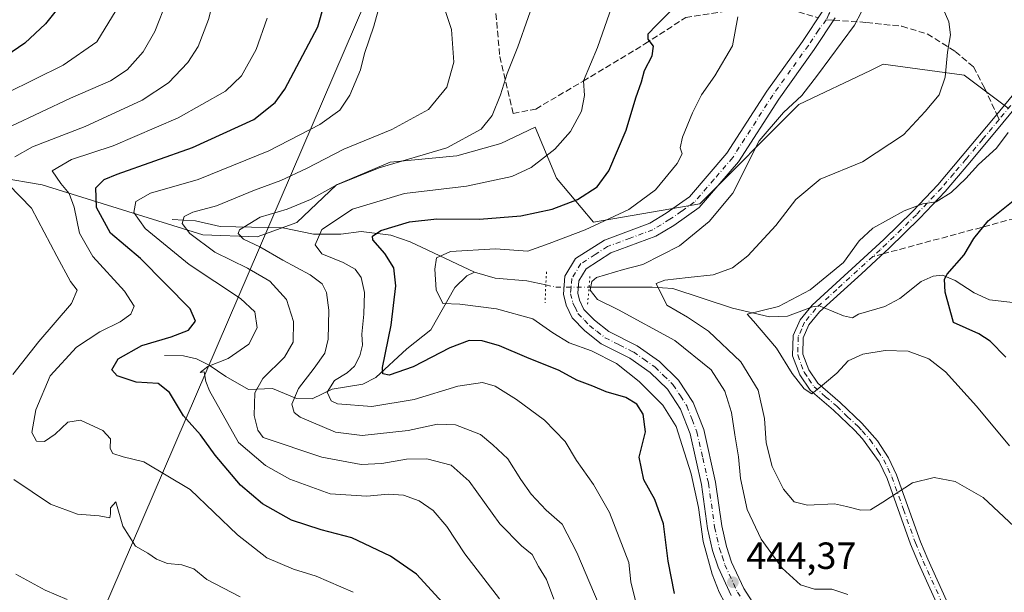
# Model space of a CAD drawing. Units: metres. Extents: x 616732 to 620156, y 4784957 to 4787330.
# Drawn here: x 616867 to 617127, y 4786816 to 4786968 of the extents above; entities that cross this region are included whole.
import ezdxf

# ---------------------------------------------------------------- set-up
doc = ezdxf.new("R2010")
doc.units = ezdxf.units.M
doc.header["$MEASUREMENT"] = 0
for name, pattern in [('DGN Style 3', [2.307223458686699, 1.648016756204785, -0.6592067024819142]), ('DGN Style 4', [2.6384748266838614, 1.318413404963828, -0.6592067024819142, 0.001648016756204785, -0.6592067024819142]), ('DGN Style 5', [1.1536117293433497, 0.4944050268614355, -0.6592067024819142])]:
    doc.linetypes.add(name, pattern=pattern)
for name, color, linetype, lineweight in [('Arbolado forestal CxS', 92, 'Continuous', 0), ('Camino Cxs', 7, 'Continuous', 0), ('Camino eje', 30, 'DGN Style 4', 13), ('Carretera de calzada única Cxs', 7, 'Continuous', 13), ('Carretera de calzada única eje', 7, 'DGN Style 4', 0), ('Comarca CxS', 21, 'Continuous', 0), ('Comunidad Autónoma CxS', 142, 'Continuous', 0), ('Corriente natural lineal', 142, 'Continuous', 13), ('Corriente natural lineal oculto', 9, 'DGN Style 4', 13), ('Curva de nivel maestra', 30, 'Continuous', 30), ('Curva de nivel normal', 30, 'Continuous', 0), ('Municipio CxS', 4, 'Continuous', 0), ('Pastizal CxS', 92, 'Continuous', 0), ('Provincia CxS', 1, 'Continuous', 0), ('Puente lineal', 2, 'DGN Style 5', 0), ('Punto de cota en terreno', 7, 'Continuous', 0), ('Rótulo de punto de cota en terreno', 7, 'Continuous', 0), ('Senda', 7, 'DGN Style 3', 0), ('Senda no paivmentada conexión', 7, 'DGN Style 3', 0), ('Tendido', 6, 'Continuous', 0)]:
    doc.layers.add(name, color=color, linetype=linetype, lineweight=lineweight)
doc.styles.add('Style-Arial', font='txt')

# ---------------------------------------------------------------- blocks, each defined once
blk = doc.blocks.new('*U23')
at = {"layer": 'Pastizal CxS', "color": 92, "linetype": 'Continuous', "lineweight": 0}
blk.add_polyline3d([(617128.1958999997, 4786944.390699999, 431.5001000000047), (617116.5437000003, 4786953.1303, 434.5782999999938), (617095.1793000001, 4786956.043299999, 438.4875999999931), (617091.8227000004, 4786954.437899999, 438.6778999999952), (617072.8447000004, 4786945.361500001, 440.5048999999999), (617046.6262999997, 4786919.1425, 441.6909000000014), (617018.4643000001, 4786914.287500001, 447.5657999999967), (617008.7537000002, 4786925.939300001, 453.9744000000064), (617003.1064999999, 4786939.404899999, 457.7155000000057), (616993.9600999998, 4786935.092300001, 458.7402000000002), (616982.3677000003, 4786931.779100001, 459.9633000000031), (616964.7017000001, 4786930.1217, 461.571299999996), (616950.4823000003, 4786924.153100001, 461.4875000000029), (616939.9929000001, 4786914.213500001, 458.8058000000019), (616929.5038999999, 4786910.3485, 459.8947000000044), (616915.1511000004, 4786910.9005, 464.5099000000046), (616872.6431, 4786924.1525, 482.4210000000021), (616827.0598999998, 4786931.897700001, 501.3902999999991)], dxfattribs=at)
blk = doc.blocks.new('5PATER')
at = {"layer": 'Punto de cota en terreno', "linetype": 'Continuous', "lineweight": 0}
h = blk.add_hatch(color=51, dxfattribs=at)
edge = h.paths.add_edge_path()
edge.add_ellipse((0, 0), major_axis=(-0.1095731443231308, -0.1110710700762829), ratio=0.9994222409660322, start_angle=0, end_angle=360)

msp = doc.modelspace()

# ---------------------------------------------------------------- linework, layer by layer
at = {"layer": 'Arbolado forestal CxS', "color": 92, "linetype": 'Continuous', "lineweight": 0}
for points in [[(616827.0598999998, 4786931.897700001, 501.3902999999991), (616872.6431, 4786924.1525, 482.4210000000021), (616915.1511000004, 4786910.9005, 464.5099000000046), (616929.5038999999, 4786910.3485, 459.8947000000044), (616939.9929000001, 4786914.213500001, 458.8058000000019), (616950.4823000003, 4786924.153100001, 461.4875000000029), (616964.7017000001, 4786930.1217, 461.571299999996), (616982.3677000003, 4786931.779100001, 459.9633000000031), (616993.9600999998, 4786935.092300001, 458.7402000000002), (617003.1064999999, 4786939.404899999, 457.7155000000057), (617008.7537000002, 4786925.939300001, 453.9744000000064), (617018.4643000001, 4786914.287500001, 447.5657999999967), (617046.6262999997, 4786919.1425, 441.6909000000014), (617072.8447000004, 4786945.361500001, 440.5048999999999), (617091.8227000004, 4786954.437899999, 438.6778999999952), (617095.1793000001, 4786956.043299999, 438.4875999999931), (617116.5437000003, 4786953.1303, 434.5782999999938), (617128.1958999997, 4786944.390699999, 431.5001000000047)], [(617128.1958999997, 4786944.390699999, 431.5001000000047), (617116.5437000003, 4786953.1303, 434.5782999999938), (617095.1793000001, 4786956.043299999, 438.4875999999931), (617091.8227000004, 4786954.437899999, 438.6778999999952), (617072.8447000004, 4786945.361500001, 440.5048999999999), (617046.6262999997, 4786919.1425, 441.6909000000014), (617018.4643000001, 4786914.287500001, 447.5657999999967), (617008.7537000002, 4786925.939300001, 453.9744000000064), (617003.1064999999, 4786939.404899999, 457.7155000000057), (616993.9600999998, 4786935.092300001, 458.7402000000002), (616982.3677000003, 4786931.779100001, 459.9633000000031), (616964.7017000001, 4786930.1217, 461.571299999996), (616950.4823000003, 4786924.153100001, 461.4875000000029), (616939.9929000001, 4786914.213500001, 458.8058000000019), (616929.5038999999, 4786910.3485, 459.8947000000044), (616915.1511000004, 4786910.9005, 464.5099000000046), (616872.6431, 4786924.1525, 482.4210000000021), (616827.0598999998, 4786931.897700001, 501.3902999999991)]]:
    msp.add_polyline3d(points, dxfattribs=at)
at = {"layer": 'Camino Cxs', "color": 7, "linetype": 'Continuous', "lineweight": 0}
for points in [[(617115.2301000003, 4786800.3101, 457.7002000000066), (617104.5401, 4786824.050100001, 448.2807999999932), (617102.3800999997, 4786829.0801, 440.9122999999963), (617096.2100999998, 4786846.4101, 436.0250999999989), (617094.0701000001, 4786850.880100001, 435.8772999999928), (617089.7200999996, 4786856.9301, 433.7560999999987), (617087.5701000001, 4786859.2301, 432.9403000000021), (617081.9700999996, 4786864.5701, 440.2743000000046), (617075.8701, 4786869.8301, 447.8453000000009), (617073.0601000005, 4786873.920100001, 445.9749000000011), (617071.2001, 4786878.9001, 443.584400000007), (617071.3501000004, 4786884.2401, 436.7372999999934), (617073.2001, 4786888.470100001, 434.6477000000014), (617076.3501000004, 4786892.350099999, 434.8781000000017), (617095.3400999998, 4786909.710100001, 434.8668999999937), (617102.9801000003, 4786917.170100001, 441.3891000000004), (617109.5701000001, 4786924.190099999, 438.5868000000046), (617116.0500999996, 4786931.800100001, 444.811400000006), (617124.8000999996, 4786942.2601, 433.4633000000031), (617130.9200999998, 4786949.7301, 431.459799999997)], [(617115.2301000003, 4786800.3101, 457.7002000000066), (617104.5401, 4786824.050100001, 448.2807999999932), (617102.3800999997, 4786829.0801, 440.9122999999963), (617096.2100999998, 4786846.4101, 436.0250999999989), (617094.0701000001, 4786850.880100001, 435.8772999999928), (617089.7200999996, 4786856.9301, 433.7560999999987), (617087.5701000001, 4786859.2301, 432.9403000000021), (617081.9700999996, 4786864.5701, 440.2743000000046), (617075.8701, 4786869.8301, 447.8453000000009), (617073.0601000005, 4786873.920100001, 445.9749000000011), (617071.2001, 4786878.9001, 443.584400000007), (617071.3501000004, 4786884.2401, 436.7372999999934), (617073.2001, 4786888.470100001, 434.6477000000014), (617076.3501000004, 4786892.350099999, 434.8781000000017), (617095.3400999998, 4786909.710100001, 434.8668999999937), (617102.9801000003, 4786917.170100001, 441.3891000000004), (617109.5701000001, 4786924.190099999, 438.5868000000046), (617116.0500999996, 4786931.800100001, 444.811400000006), (617124.8000999996, 4786942.2601, 433.4633000000031), (617130.9200999998, 4786949.7301, 431.459799999997)], [(617133.0500999996, 4786948.120100001, 430.8411999999954), (617126.8501000004, 4786940.5601, 435.9089999999997), (617118.0401, 4786930.020099999, 445.6435000000056), (617111.5500999996, 4786922.4101, 434.5540000000037), (617104.8800999997, 4786915.300100001, 442.0528000000049), (617096.7600999996, 4786907.370100001, 433.7658999999985), (617093.3201000001, 4786904.200099999, 436.929099999994), (617089.4101, 4786900.610099999, 435.5244999999995), (617078.3000999996, 4786890.520099999, 431.6423999999971), (617075.5000999998, 4786887.0701, 431.4036000000052), (617074.0000999998, 4786883.6501, 434.5265000000073), (617073.8800999997, 4786879.350099999, 440.0424999999959), (617075.4401000004, 4786875.1601, 443.1582999999956), (617077.8701, 4786871.630100001, 445.3157999999967), (617083.7600999996, 4786866.540100001, 441.3497000000062), (617089.4700999996, 4786861.110099999, 433.0871999999945), (617093.6201, 4786856.380100001, 434.4253999999929), (617096.5500999996, 4786851.9301, 435.5733000000037), (617098.6801000005, 4786847.440099999, 435.2660999999935), (617105.0100999996, 4786829.700099999, 442.4342999999935), (617106.9801000003, 4786825.120100001, 449.519100000005), (617117.6501000002, 4786801.440099999, 457.1968000000052)], [(617133.0500999996, 4786948.120100001, 430.8411999999954), (617126.8501000004, 4786940.5601, 435.9089999999997), (617118.0401, 4786930.020099999, 445.6435000000056), (617111.5500999996, 4786922.4101, 434.5540000000037), (617104.8800999997, 4786915.300100001, 442.0528000000049), (617096.7600999996, 4786907.370100001, 433.7658999999985), (617093.3201000001, 4786904.200099999, 436.929099999994), (617089.4101, 4786900.610099999, 435.5244999999995), (617078.3000999996, 4786890.520099999, 431.6423999999971), (617075.5000999998, 4786887.0701, 431.4036000000052), (617074.0000999998, 4786883.6501, 434.5265000000073), (617073.8800999997, 4786879.350099999, 440.0424999999959), (617075.4401000004, 4786875.1601, 443.1582999999956), (617077.8701, 4786871.630100001, 445.3157999999967), (617083.7600999996, 4786866.540100001, 441.3497000000062), (617089.4700999996, 4786861.110099999, 433.0871999999945), (617093.6201, 4786856.380100001, 434.4253999999929), (617096.5500999996, 4786851.9301, 435.5733000000037), (617098.6801000005, 4786847.440099999, 435.2660999999935), (617105.0100999996, 4786829.700099999, 442.4342999999935), (617106.9801000003, 4786825.120100001, 449.519100000005), (617117.6501000002, 4786801.440099999, 457.1968000000052)]]:
    msp.add_polyline3d(points, dxfattribs=at)
at = {"layer": 'Camino eje', "color": 30, "linetype": 'DGN Style 4', "lineweight": 13}
for points in [[(617128.8850999996, 4786945.145099999, 431.8677000000025), (617125.8251, 4786941.4101, 434.6738999999943)], [(617125.8251, 4786941.4101, 434.6738999999943), (617121.4501, 4786936.1801, 442.5391999999993), (617117.0450999998, 4786930.9101, 445.2887000000047), (617113.8051000005, 4786927.1051, 440.8084999999992), (617110.5601000005, 4786923.300100001, 436.4542999999976), (617103.9301000005, 4786916.235099999, 441.6570000000065), (617096.0500999996, 4786908.540100001, 434.0050999999949), (617094.3300999999, 4786906.9551, 433.7433000000019), (617092.3750999998, 4786905.1601, 435.0964999999997)], [(617092.3750999998, 4786905.1601, 435.0964999999997), (617082.8800999997, 4786896.4801, 430.2829999999958), (617077.3251, 4786891.4351, 432.4459000000061), (617074.3501000004, 4786887.770099999, 432.522299999997), (617073.6001000004, 4786886.0601, 433.5883999999933), (617072.6750999996, 4786883.9451, 435.5518000000012), (617072.5401, 4786879.1251, 441.8558000000049), (617073.4700999996, 4786876.6351, 443.9112000000023), (617074.2500999998, 4786874.540100001, 444.6668999999966), (617075.4650999998, 4786872.7751, 445.3432999999932), (617076.8701, 4786870.7301, 446.4351000000024), (617079.9200999998, 4786868.100099999, 446.5148000000045), (617082.8651000002, 4786865.5551, 440.7513999999938), (617085.6651, 4786862.8851, 434.2911000000022), (617088.5201000003, 4786860.170100001, 432.975900000005), (617089.5950999996, 4786859.020099999, 433.1763999999966), (617091.6700999998, 4786856.655099999, 433.7571000000025), (617093.8450999996, 4786853.630100001, 435.0956000000006), (617095.3101000005, 4786851.405099999, 435.6223999999929), (617096.3800999997, 4786849.170100001, 435.4790000000066), (617097.4451000001, 4786846.925100001, 434.9208000000072), (617100.5301000001, 4786838.2601, 438.1049999999959), (617103.6951000001, 4786829.390100001, 441.5601000000024), (617105.7600999996, 4786824.585100001, 448.8101000000024), (617111.0950999996, 4786812.745100001, 459.6877999999998)]]:
    msp.add_polyline3d(points, dxfattribs=at)
at = {"layer": 'Carretera de calzada única Cxs', "color": 7, "linetype": 'Continuous', "lineweight": 13}
for points in [[(617054.9001000002, 4786815.4901, 452.6187000000064), (617051.5000999998, 4786822.950099999, 456.4456999999966), (617050.0301000001, 4786827.4101, 456.2133000000031), (617048.7001, 4786833.2301, 453.5255000000034), (617047.0500999996, 4786844.840100001, 458.1043000000063), (617044.0401, 4786858.270099999, 446.5984000000026), (617041.5100999996, 4786864.790100001, 445.1972999999998), (617038.0601000005, 4786870.0701, 444.9098999999987), (617033.5401, 4786874.4901, 445.281799999997), (617028.0800999999, 4786878.290100001, 446.4254999999976), (617020.5301000001, 4786882.0801, 449.1815999999963), (617016.2001, 4786885.4901, 447.8493000000017), (617012.8201000001, 4786889.0001, 446.8426999999938), (617011.2500999998, 4786892.300100001, 446.9523999999947), (617010.5201000003, 4786895.1801, 451.2551999999997), (617010.9301000005, 4786899.960100001, 454.172900000005), (617013.7701000003, 4786904.6601, 452.3968000000023), (617021.3701, 4786909.530099999, 446.3571999999986), (617033.3701, 4786914.0001, 443.0954000000056), (617037.6901000004, 4786916.610099999, 442.6391000000004), (617043.8800999997, 4786920.940099999, 445.7437999999966), (617053.8201000001, 4786932.5001, 443.235799999995), (617064.3800999997, 4786948.970100001, 442.6059999999998), (617073.7901, 4786962.0801, 443.3304000000062), (617079.1501000002, 4786970.210100001, 442.2584000000061)], [(617054.9001000002, 4786815.4901, 452.6187000000064), (617051.5000999998, 4786822.950099999, 456.4456999999966), (617050.0301000001, 4786827.4101, 456.2133000000031), (617048.7001, 4786833.2301, 453.5255000000034), (617047.0500999996, 4786844.840100001, 458.1043000000063), (617044.0401, 4786858.270099999, 446.5984000000026), (617041.5100999996, 4786864.790100001, 445.1972999999998), (617038.0601000005, 4786870.0701, 444.9098999999987), (617033.5401, 4786874.4901, 445.281799999997), (617028.0800999999, 4786878.290100001, 446.4254999999976), (617020.5301000001, 4786882.0801, 449.1815999999963), (617016.2001, 4786885.4901, 447.8493000000017), (617012.8201000001, 4786889.0001, 446.8426999999938), (617011.2500999998, 4786892.300100001, 446.9523999999947), (617010.5201000003, 4786895.1801, 451.2551999999997), (617010.9301000005, 4786899.960100001, 454.172900000005), (617013.7701000003, 4786904.6601, 452.3968000000023), (617021.3701, 4786909.530099999, 446.3571999999986), (617033.3701, 4786914.0001, 443.0954000000056), (617037.6901000004, 4786916.610099999, 442.6391000000004), (617043.8800999997, 4786920.940099999, 445.7437999999966), (617053.8201000001, 4786932.5001, 443.235799999995), (617064.3800999997, 4786948.970100001, 442.6059999999998), (617073.7901, 4786962.0801, 443.3304000000062), (617079.1501000002, 4786970.210100001, 442.2584000000061)], [(617082.4401000004, 4786968.3101, 443.6242000000057), (617076.9200999998, 4786959.9301, 443.000199999995), (617067.5201000003, 4786946.840100001, 441.8417000000045), (617056.8701, 4786930.2301, 447.5852000000014), (617046.4501, 4786918.110099999, 451.834400000007), (617039.7600999996, 4786913.4301, 444.0244999999995), (617035.0201000003, 4786910.5701, 442.9712), (617023.0701000001, 4786906.120100001, 443.0724000000046), (617016.5601000005, 4786901.940099999, 445.0136999999959), (617014.6300999997, 4786898.7601, 447.6273999999976), (617014.3501000004, 4786895.4901, 446.2646999999997), (617014.8300999999, 4786893.600099999, 444.6352000000043), (617015.9801000003, 4786891.190099999, 444.039300000004), (617018.7500999998, 4786888.3101, 445.7029999999941), (617022.5800999999, 4786885.300100001, 449.5877999999939), (617030.0201000003, 4786881.5601, 450.0149999999995), (617035.9700999996, 4786877.420100001, 447.618100000007), (617041.0100999996, 4786872.5001, 445.4921000000032), (617044.9001000002, 4786866.540100001, 445.4486999999936), (617047.6801000005, 4786859.380100001, 446.5678999999946), (617050.7901, 4786845.520099999, 460.4953999999998), (617052.4301000005, 4786833.920100001, 449.6227000000072), (617053.6901000004, 4786828.4301, 451.1640000000043), (617055.0401, 4786824.340100001, 451.0558000000019), (617058.2401000002, 4786817.3201, 448.758799999996), (617064.9200999998, 4786807.040100001, 451.6159999999945)], [(617082.4401000004, 4786968.3101, 443.6242000000057), (617076.9200999998, 4786959.9301, 443.000199999995), (617067.5201000003, 4786946.840100001, 441.8417000000045), (617056.8701, 4786930.2301, 447.5852000000014), (617046.4501, 4786918.110099999, 451.834400000007), (617039.7600999996, 4786913.4301, 444.0244999999995), (617035.0201000003, 4786910.5701, 442.9712), (617023.0701000001, 4786906.120100001, 443.0724000000046), (617016.5601000005, 4786901.940099999, 445.0136999999959), (617014.6300999997, 4786898.7601, 447.6273999999976), (617014.3501000004, 4786895.4901, 446.2646999999997), (617014.8300999999, 4786893.600099999, 444.6352000000043), (617015.9801000003, 4786891.190099999, 444.039300000004), (617018.7500999998, 4786888.3101, 445.7029999999941), (617022.5800999999, 4786885.300100001, 449.5877999999939), (617030.0201000003, 4786881.5601, 450.0149999999995), (617035.9700999996, 4786877.420100001, 447.618100000007), (617041.0100999996, 4786872.5001, 445.4921000000032), (617044.9001000002, 4786866.540100001, 445.4486999999936), (617047.6801000005, 4786859.380100001, 446.5678999999946), (617050.7901, 4786845.520099999, 460.4953999999998), (617052.4301000005, 4786833.920100001, 449.6227000000072), (617053.6901000004, 4786828.4301, 451.1640000000043), (617055.0401, 4786824.340100001, 451.0558000000019), (617058.2401000002, 4786817.3201, 448.758799999996), (617064.9200999998, 4786807.040100001, 451.6159999999945)]]:
    msp.add_polyline3d(points, dxfattribs=at)
at = {"layer": 'Carretera de calzada única eje', "color": 7, "linetype": 'DGN Style 4', "lineweight": 0}
for points in [[(617096.2500999998, 4787089.890100001, 437.7293000000063), (617095.7001, 4787086.6601, 437.751099999994), (617095.1101000002, 4787083.170100001, 437.6016999999993), (617092.7200999996, 4787076.9301, 437.4869999999937), (617090.3400999998, 4787070.6801, 437.8687999999966), (617088.9101, 4787061.7601, 437.6714999999967), (617088.7500999998, 4787056.780099999, 437.8068000000058), (617088.6001000004, 4787052.020099999, 437.8830000000017), (617089.4001000002, 4787041.440099999, 438.8027000000002), (617090.2100999998, 4787030.9301, 439.5424999999959), (617090.4200999998, 4787023.210100001, 439.3074000000051), (617090.6300999997, 4787015.5801, 439.5546999999933), (617090.5100999996, 4787009.370100001, 439.6613999999972), (617090.3901000004, 4787003.020099999, 439.7004000000015), (617089.8400999998, 4786998.4001, 439.9226000000053), (617089.2701000003, 4786993.5601, 440.1494999999995), (617087.9401000004, 4786988.300100001, 440.4171000000061), (617086.6601, 4786983.2501, 440.8714000000036), (617085.2901, 4786979.390100001, 441.1339000000008), (617083.8400999998, 4786975.340100001, 441.1585000000051), (617082.2701000003, 4786972.200099999, 441.3698000000004), (617080.7901, 4786969.2601, 442.7090000000026), (617080.1067000004, 4786967.838099999, 442.9084000000003)], [(617080.1067000004, 4786967.838099999, 442.9084000000003), (617078.0401, 4786965.0701, 442.8623999999982), (617075.3501000004, 4786961.0001, 443.0859000000055), (617070.6501000002, 4786954.460100001, 443.0341000000044), (617065.9501, 4786947.9001, 441.803899999999), (617055.3400999998, 4786931.360099999, 445.2851999999984), (617050.3800999997, 4786925.5801, 446.2434000000067), (617045.1601, 4786919.520099999, 448.4524999999995), (617041.8201000001, 4786917.1801, 445.3508000000002), (617038.7200999996, 4786915.020099999, 443.2715999999928), (617034.2001, 4786912.280099999, 442.3003000000026), (617028.2200999996, 4786910.0601, 443.2869999999967), (617022.2200999996, 4786907.8201, 443.252999999997), (617018.9700999996, 4786905.7301, 446.5351999999984), (617015.1601, 4786903.300100001, 448.4955000000046), (617012.7801000001, 4786899.360099999, 450.5601000000024), (617012.5701000001, 4786896.970100001, 449.5791000000027), (617012.4301000005, 4786895.3301, 447.928700000004), (617013.0401, 4786892.950099999, 444.8919000000024), (617013.6101000002, 4786891.7401, 444.7195000000065), (617014.4001000002, 4786890.090100001, 445.2455000000046), (617016.0900999998, 4786888.340100001, 444.840200000006), (617017.4700999996, 4786886.9001, 444.8215999999957), (617019.3901000004, 4786885.390100001, 448.0179000000062), (617021.5601000005, 4786883.690099999, 448.4679000000033), (617025.3300999999, 4786881.790100001, 449.1255999999995), (617029.0500999996, 4786879.920100001, 448.1359999999986), (617031.7801000001, 4786878.020099999, 445.6546999999992), (617034.7500999998, 4786875.950099999, 446.1129999999976), (617037.0100999996, 4786873.7401, 445.5108999999939), (617039.5301000001, 4786871.280099999, 445.0443999999989), (617041.4801000003, 4786868.300100001, 444.8763999999938), (617043.2001, 4786865.6601, 444.9072000000015), (617044.5900999998, 4786862.0801, 445.1739999999991), (617045.8601000002, 4786858.8201, 446.5090000000055), (617047.4101, 4786851.890100001, 455.0437999999995), (617048.9200999998, 4786845.1801, 459.0305999999982), (617050.5601000005, 4786833.5701, 451.3800999999949), (617051.8601000002, 4786827.920100001, 453.3438000000024), (617052.5401, 4786825.870100001, 453.7119999999995), (617053.2701000003, 4786823.640100001, 453.7863000000071), (617056.5701000001, 4786816.4001, 450.4519), (617063.3800999997, 4786805.920100001, 452.726800000004)]]:
    msp.add_polyline3d(points, dxfattribs=at)
at = {"layer": 'Comarca CxS', "color": 21, "linetype": 'Continuous', "lineweight": 0}
msp.add_3dface([(620156.2200009248, 4785016.139982119), (616771.3200009003, 4784957.139982119), (616731.5500008997, 4787270.749982096), (620115.3100009265, 4787329.739982097)], dxfattribs=at)
at = {"layer": 'Comunidad Autónoma CxS', "color": 142, "linetype": 'Continuous', "lineweight": 0}
msp.add_3dface([(620156.2200009248, 4785016.139982119), (616771.3200009003, 4784957.139982119), (616731.5500008997, 4787270.749982096), (620115.3100009265, 4787329.739982097)], dxfattribs=at)
at = {"layer": 'Corriente natural lineal', "color": 142, "linetype": 'Continuous', "lineweight": 13}
for points in [[(616907, 4786915, 467.2185000000027), (616913.2099000001, 4786914.613500001, 465.4986000000063), (616919.7298999997, 4786913.1522, 463.3987999999954), (616936.2580000004, 4786912.8016, 458.5757000000012), (616944.4096999997, 4786911.1293, 456.3672999999981), (616951.6062000003, 4786911.1183, 454.2201999999961), (616957.0165999997, 4786911.816000001, 452.2217999999993), (616964.9063999997, 4786910.829399999, 450.4594999999972), (616969.9996999997, 4786909.042400001, 448.7217999999993), (616987, 4786901, 443.9250999999931)], [(616905, 4786879, 473.7945000000037), (616909.9940999999, 4786878.877800001, 472.7344000000012), (616913.4798999997, 4786878.0975, 471.7440000000061), (616916.7984999996, 4786876.464500001, 470.7133000000031), (616921.1969, 4786873.399900001, 468.7238999999972), (616927.2122999998, 4786870.0097, 466.2421000000032), (616933.5514000002, 4786870.2645, 464.1088000000018), (616939.8869000003, 4786867.5767, 459.639599999995), (616944.0931000002, 4786867.568200001, 457.4888999999966), (616949.3395999996, 4786870.084000001, 456.5565000000061), (616957.5014000004, 4786871.381300001, 453.7516999999935), (616960.9420999996, 4786873.141899999, 452.5148000000045), (616969.1160000004, 4786880.7941, 449.2217999999993), (616975.4442999996, 4786885.8225, 447.0752000000066), (616981.8404999999, 4786896.989900001, 444.1232000000019), (616984.9548000004, 4786900.081, 443.9572999999946), (616987, 4786901, 443.9250999999931)], [(616987, 4786901, 443.9250999999931), (616992.4853999997, 4786899.4158, 443.2066999999952), (617000.8844999997, 4786898.7213, 442.5752999999968), (617005.8947999999, 4786897.6468, 442.1024000000034)], [(617079.5253, 4786891.6328, 429.1621000000014), (617084.6101000002, 4786889.490499999, 427.9844000000012), (617087, 4786889, 427.3798999999999), (617088.6377999998, 4786889.9165, 427.2497000000003), (617095.5738000004, 4786891.9202, 425.9535000000033), (617099.5258, 4786894.0987, 425.6971999999951), (617105.2268000003, 4786898.600000001, 426.1836999999941), (617108.3868000006, 4786900.021500001, 426.0464000000065), (617110.8223000001, 4786900.2053, 425.7649999999995), (617114.2211999996, 4786898.853, 424.8487000000023), (617119.1974, 4786895.573200001, 422.5601000000024), (617123.2642000001, 4786893.679500001, 421.0065000000032), (617134.7434, 4786892.383500001, 419.0970999999991)], [(617017.3097000001, 4786897.0866, 441.2746000000043), (617034.0148999998, 4786897.035700001, 436.8010999999969), (617039.5376000004, 4786896.687700001, 435.2682000000059), (617055.2462999999, 4786891.558700001, 432.2842999999993), (617065.1078000005, 4786889.2119, 430.4149999999936), (617069.841, 4786889.3906, 429.8656999999948), (617075.7633999997, 4786891.627400001, 429.6840999999986)]]:
    msp.add_polyline3d(points, dxfattribs=at)
at = {"layer": 'Corriente natural lineal oculto', "color": 9, "linetype": 'DGN Style 4', "lineweight": 13, "extrusion": (0.08140533321735646, 0.2234677546804267, 0.9713059941861061), "elevation": 1120374.256189846, "flags": 128}
msp.add_lwpolyline([(1058716.777088229, -4573725.599835523), (1058714.259093866, -4573725.960171985), (1058705.859922141, -4573729.080425057)], dxfattribs=at)
at = {"layer": 'Corriente natural lineal oculto', "color": 9, "linetype": 'DGN Style 4', "lineweight": 13}
msp.add_polyline3d([(617075.7633999997, 4786891.627400001, 429.6840999999986), (617076.4062000001, 4786891.870200001, 429.6539000000049), (617078.2761000004, 4786892.1591, 429.4407000000065), (617079.5253, 4786891.6328, 429.1621000000014)], dxfattribs=at)
at = {"layer": 'Curva de nivel maestra', "color": 30, "linetype": 'Continuous', "lineweight": 30, "flags": 128}
for points, elevation in [([(616930.0300000003, 4787090.030099999), (616928.6100000005, 4787083.550100001), (616926.8099999996, 4787080.1601), (616922.2400000002, 4787074.2401), (616919.8899999997, 4787068.0601), (616916.5499999998, 4787060.380100001), (616913.4600000001, 4787052.4301), (616905.79, 4787034.440099999), (616896.3499999996, 4787019.710100001), (616890.1900000004, 4787007.350099999), (616886.3399999999, 4786992.9001), (616882.2599999999, 4786980.120100001), (616879.0199999996, 4786973.790100001), (616873.5199999996, 4786966.7301), (616868, 4786961.620100001), (616858.1500000004, 4786954.9101)], 500), ([(616978.5700000003, 4786813.6801), (616971.6900000004, 4786821.140100001), (616964.75, 4786825.860099999), (616954.5199999996, 4786830.7401), (616946.4199999999, 4786832.860099999), (616938.6200000001, 4786835.4001), (616930.9400000004, 4786839.7501), (616925.1299999999, 4786844.700099999), (616918.3600000005, 4786852.620100001), (616914.5199999996, 4786857.9801), (616910.0199999996, 4786863.040100001), (616906.3200000003, 4786869.190099999), (616903.3399999999, 4786871.590100001), (616897.5300000003, 4786871.970100001), (616892.4199999999, 4786873.590100001), (616891.04, 4786875.200099999), (616892.7599999999, 4786878.0801), (616899, 4786881.620100001), (616906.7599999999, 4786883.9001), (616911.3799999999, 4786885.720100001), (616913.1699999999, 4786888.0601), (616911.8099999996, 4786891.340100001), (616898.6200000001, 4786904.640100001), (616890.7400000002, 4786911.340100001), (616886.9600000001, 4786918.190099999), (616886.8499999996, 4786923.380100001), (616889.0300000003, 4786925.5601), (616892.4199999999, 4786926.960100001), (616912.4000000004, 4786933.9801), (616928.6299999999, 4786941.420100001), (616934.2599999999, 4786945.9301), (616936.7999999998, 4786949.470100001), (616945.5599999996, 4786965.970100001), (616949.1200000001, 4786978.5001)], 475), ([(617039.9299999997, 4786816.0601), (617038.2999999998, 4786824.5601), (617037.0300000003, 4786834.4901), (617034.7100000001, 4786840.9101), (617031.8600000005, 4786846.0601), (617030.5499999998, 4786852.0701), (617032.2400000002, 4786858.7601), (617031.6500000004, 4786863.5101), (617029.9400000004, 4786866.120100001), (617027.04, 4786867.9001), (617021.8600000005, 4786869.380100001), (617018.2999999998, 4786870.890100001), (617014.0700000003, 4786872.5101), (617009.4299999997, 4786875.020099999), (617000.8499999996, 4786878.470100001), (616993.6600000003, 4786881.5701), (616989.0800000001, 4786882.9001), (616985.6299999999, 4786882.950099999), (616980.4500000002, 4786881.040100001), (616970.7800000003, 4786876.0101), (616964.4500000002, 4786873.7501), (616962.75, 4786874.1801), (616962.7100000001, 4786875.8201), (616964.9500000002, 4786887.050100001), (616966.2300000006, 4786897.4101), (616965.6299999999, 4786902.1501), (616963.3200000003, 4786905.9801), (616960.0999999996, 4786909.630100001), (616960.0099999999, 4786910.530099999), (616962.2300000006, 4786912.0801), (616969.8099999996, 4786914.350099999), (616977.0499999998, 4786915.140100001), (616988.3600000005, 4786915.0701), (616999.25, 4786915.950099999), (617007.5499999998, 4786917.710100001), (617014.2800000003, 4786920.2301), (617019.4400000004, 4786923.620100001), (617022.5599999996, 4786927.860099999), (617027.1200000001, 4786938.600099999), (617029.7100000001, 4786947.1501), (617031.2000000002, 4786951.440099999), (617031.9800000006, 4786954.360099999), (617034.04, 4786958.270099999), (617034.3499999996, 4786960.860099999), (617032.9699999997, 4786962.6601), (617032.9699999997, 4786964.090100001), (617035.0599999996, 4786966.280099999), (617040.0300000003, 4786971.280099999)], 450), ([(617127.5999999996, 4786878.5101), (617123.4800000006, 4786882.800100001), (617120.5, 4786884.710100001), (617113.7599999999, 4786887.7601), (617111.5700000003, 4786895.7301), (617111.3600000005, 4786899.1601), (617112.0700000003, 4786900.5101), (617116.54, 4786905.630100001), (617119.0999999996, 4786909.950099999), (617122.9400000004, 4786914.600099999), (617132.5999999996, 4786922.370100001)], 425)]:
    msp.add_lwpolyline(points, dxfattribs=dict(at, elevation=elevation))
at = {"layer": 'Curva de nivel normal', "color": 30, "linetype": 'Continuous', "lineweight": 0, "flags": 128}
for points, elevation in [([(616863.1600000003, 4786948.380000001), (616878.1399999997, 4786955.84), (616887.0800000001, 4786961.949999999), (616892.1900000004, 4786970.350000001), (616898.9000000004, 4786987.369999999), (616903.2199999997, 4786997.230000001), (616904.6399999997, 4787002.609999999), (616908.6500000004, 4787012.890000001), (616918.0800000001, 4787032.4), (616923.5300000003, 4787042.449999999), (616927.4000000004, 4787050.930000001), (616930.9199999999, 4787059.4), (616937.8499999996, 4787071.32), (616942.5, 4787082.300000001), (616943.3499999996, 4787094.730000001)], 495), ([(616865.3899999997, 4786931.539999999), (616870.0800000001, 4786934.17), (616884.0199999996, 4786939.57), (616899.0499999998, 4786946.52), (616906.0199999996, 4786951.15), (616911.1200000001, 4786956.550000001), (616913.9299999997, 4786960.779999999), (616916.6200000001, 4786967.880000001), (616919.8799999999, 4786980.630000001), (616924.25, 4786995.119999999), (616926.6900000004, 4787003.810000001), (616932.4299999997, 4787017.689999999), (616941.1399999997, 4787031.380000001), (616947.25, 4787039.390000001), (616951.4800000006, 4787045.58), (616960.4500000002, 4787056.470000001), (616965.2300000006, 4787064.539999999), (616965.8700000001, 4787070.15), (616965.2999999998, 4787074.350000001), (616961.0300000003, 4787092.26)], 485), ([(616953.4400000004, 4787088.26), (616955.4400000004, 4787081.26), (616954.7300000006, 4787073.16), (616949.54, 4787061.960000001), (616943.2000000002, 4787052.91), (616938.8799999999, 4787045.230000001), (616931.7800000003, 4787034.689999999), (616924.4100000003, 4787022.34), (616919.6200000001, 4787011.369999999), (616916.0800000001, 4787000.4), (616913.8700000001, 4786995.180000001), (616911.9199999999, 4786989.689999999), (616908.75, 4786982.310000001), (616905.6600000003, 4786973.08), (616902.4199999999, 4786964.720000001), (616899.3499999996, 4786959.359999999), (616895.0800000001, 4786954.550000001), (616890.7000000002, 4786951.630000001), (616880.1500000004, 4786947.119999999), (616864.4600000001, 4786939.710000001)], 490), ([(617024.6399999997, 4786801.949999999), (617014.0899999999, 4786826.880000001), (617010.1799999997, 4786834.41), (617005.9600000001, 4786838.08), (617002.0499999998, 4786842.34), (616999.2599999999, 4786846.220000001), (616995.7999999998, 4786851.66), (616991.8799999999, 4786855.4), (616988.5899999999, 4786858.130000001), (616981.9699999997, 4786860.689999999), (616977.1900000004, 4786860.859999999), (616969.4699999997, 4786859.189999999), (616957.2999999998, 4786857.810000001), (616950.2000000002, 4786858.710000001), (616940.8799999999, 4786862.640000001), (616939.2599999999, 4786863.880000001), (616938.6399999997, 4786866.130000001), (616940.4800000006, 4786870.289999999), (616944.5999999996, 4786875.630000001), (616947.4000000004, 4786879.630000001), (616948.3200000003, 4786883.289999999), (616948.4400000004, 4786890.960000001), (616947.8799999999, 4786895.630000001), (616946.7199999997, 4786897.960000001), (616943.5599999996, 4786900.350000001), (616936.2999999998, 4786904.230000001), (616930.1900000004, 4786907.76), (616925.8600000005, 4786909.76), (616924.5199999996, 4786911.26), (616924.8499999996, 4786912.230000001), (616930.2599999999, 4786915.560000001), (616937.4699999997, 4786917.720000001), (616943.6600000003, 4786920.230000001), (616950.4199999999, 4786924.060000001), (616961.8300000001, 4786928.630000001), (616979.6500000004, 4786933.930000001), (616988.7999999998, 4786938.850000001), (616991.7199999997, 4786942.51), (616993.9000000004, 4786947.949999999), (616995.6500000004, 4786953.619999999), (616998.4900000002, 4786960.619999999), (617003.9600000001, 4786976.300000001)], 460), ([(617030.4100000003, 4786810.9), (617028.4100000003, 4786819.109999999), (617027.8399999999, 4786824.24), (617022.7400000002, 4786837.460000001), (617018.5300000003, 4786844.880000001), (617014.0099999999, 4786851.230000001), (617010.9800000006, 4786856.24), (617005.5, 4786861.92), (616998.1299999999, 4786867.359999999), (616992.4500000002, 4786870.880000001), (616989.1299999999, 4786871.82), (616982.5999999996, 4786870.859999999), (616971.0599999996, 4786867.380000001), (616959.8799999999, 4786865.539999999), (616950.7999999998, 4786866.189999999), (616949.1299999999, 4786867.039999999), (616947.9900000002, 4786869.279999999), (616950.0099999999, 4786872.4), (616953.3600000005, 4786874.380000001), (616955.2800000003, 4786876.199999999), (616956.6600000003, 4786878.92), (616957.3799999999, 4786881.699999999), (616957.2300000006, 4786884.600000001), (616957.7699999996, 4786889.960000001), (616957.8799999999, 4786895.630000001), (616957.0499999998, 4786899.630000001), (616955.4100000003, 4786901.859999999), (616952.2999999998, 4786903.57), (616946.6299999999, 4786905.859999999), (616944.8700000001, 4786908.289999999), (616946.5999999996, 4786912.300000001), (616954.7000000002, 4786917.710000001), (616968.4500000002, 4786921.83), (616984.9100000003, 4786923.779999999), (616996.8600000005, 4786926.390000001), (617001.9900000002, 4786928.75), (617008.2999999998, 4786933.619999999), (617012.4299999997, 4786938.279999999), (617015.3200000003, 4786943.619999999), (617016.1399999997, 4786947.800000001), (617015.8399999999, 4786951.680000001), (617019.54, 4786960.460000001), (617025.1799999997, 4786976.730000001)], 455), ([(616993.6100000005, 4786814.600000001), (616984.4699999997, 4786826.51), (616979.7300000006, 4786833.720000001), (616976.1200000001, 4786837.980000001), (616972.3700000001, 4786840.560000001), (616968.1900000004, 4786842.050000001), (616964.1399999997, 4786842.27), (616958.5199999996, 4786841.789999999), (616948.7800000003, 4786842.4), (616938.1600000003, 4786846.230000001), (616931.7199999997, 4786849.9), (616924.5499999998, 4786855.960000001), (616916.9199999999, 4786869.67), (616915.9500000002, 4786872.119999999), (616915.5199999996, 4786874.67), (616914.4400000004, 4786874.49), (616916.4500000002, 4786876.08), (616921.8399999999, 4786878.24), (616927.3399999999, 4786881.980000001), (616929.5199999996, 4786886.32), (616928.9000000004, 4786890.52), (616925.1399999997, 4786894.09), (616911.5, 4786903.08), (616899.9000000004, 4786912.59), (616896.9100000003, 4786916.84), (616897.3600000005, 4786919.720000001), (616901.2999999998, 4786921.930000001), (616913.8600000005, 4786925.59), (616932.5599999996, 4786933.130000001), (616946.1100000005, 4786940.09), (616951.4199999999, 4786943.92), (616954.0499999998, 4786947.859999999), (616956.8200000003, 4786954.539999999), (616957.9199999999, 4786958.890000001), (616960.4199999999, 4786966.16), (616962.6699999999, 4786974.480000001)], 470), ([(617085.8200000003, 4786815.77), (617081.5899999999, 4786817.180000001), (617077.0199999996, 4786817.15), (617073.2400000002, 4786818.300000001), (617068.4199999999, 4786822.689999999), (617062.8399999999, 4786830.359999999), (617059.1900000004, 4786838.279999999), (617057.3600000005, 4786846.460000001), (617056.9100000003, 4786852.17), (617055.8600000005, 4786857.960000001), (617055, 4786863.9), (617053.2400000002, 4786869.52), (617049.6100000005, 4786875.24), (617040.0199999996, 4786882.970000001), (617025.1299999999, 4786891.100000001), (617019.54, 4786893.83), (617017.6299999999, 4786896.24), (617018.04, 4786898.550000001), (617019.3300000001, 4786899.66), (617026.4600000001, 4786901.779999999), (617031.5199999996, 4786903.07), (617041.29, 4786908.01), (617049.1200000001, 4786914.460000001), (617055.3799999999, 4786921.949999999), (617062.3700000001, 4786935.779999999), (617068.7599999999, 4786943.279999999), (617073.6399999997, 4786947.75), (617077.7400000002, 4786953.16), (617087.5199999996, 4786966.42), (617091.2599999999, 4786973.52)], 440), ([(616978.8899999997, 4786971.34), (616980.9500000002, 4786965.279999999), (616981.5300000003, 4786956.619999999), (616979.7199999997, 4786949.949999999), (616974.8399999999, 4786944.09), (616965.1100000005, 4786938.800000001), (616952.4699999997, 4786933.600000001), (616942.5300000003, 4786928.439999999), (616935.7999999998, 4786925.32), (616928.79, 4786922.720000001), (616918.79, 4786918.58), (616912.4800000006, 4786916.9), (616910.1600000003, 4786915.779999999), (616909.6699999999, 4786913.949999999), (616911.7199999997, 4786911.300000001), (616918.2999999998, 4786906.300000001), (616926.9100000003, 4786902.08), (616932.8200000003, 4786898.640000001), (616937.2999999998, 4786893.800000001), (616939.1100000005, 4786887.960000001), (616939.04, 4786882.539999999), (616936.7199999997, 4786878.59), (616931.04, 4786872.869999999), (616928.8799999999, 4786869.09), (616928.75, 4786863.100000001), (616929.6600000003, 4786859.25), (616931.0899999999, 4786857.27), (616946.5800000001, 4786852.09), (616957, 4786850.189999999), (616962.5199999996, 4786850.380000001), (616969.04, 4786851.560000001), (616974.4400000004, 4786851.630000001), (616980.8799999999, 4786849.960000001), (616985.6299999999, 4786845.75), (616993.6799999997, 4786834.449999999), (616999.4400000004, 4786828.640000001), (617002.3099999996, 4786826.359999999), (617003.9400000004, 4786823.199999999), (617006.04, 4786819.76), (617008.0099999999, 4786814.539999999)], 465), ([(617110.4600000001, 4786971.99), (617112.5300000003, 4786967.310000001), (617112.9800000006, 4786963.789999999), (617112.2000000002, 4786959.279999999), (617111.54, 4786952.619999999), (617109.9400000004, 4786947.949999999), (617106.2199999997, 4786943.58), (617100.5199999996, 4786937.359999999), (617089.6900000004, 4786930.24), (617078.4900000002, 4786925.609999999), (617072, 4786920.26), (617066.7199999997, 4786913.359999999), (617059.3200000003, 4786905.350000001), (617055.2699999996, 4786902.189999999), (617050.1799999997, 4786900.32), (617043.5899999999, 4786899.67), (617037.3799999999, 4786898.92), (617035.04, 4786898.029999999), (617037.9000000004, 4786892.300000001), (617043.3899999997, 4786889.109999999), (617048.9199999999, 4786885.390000001), (617057.5099999999, 4786877.359999999), (617062.0999999996, 4786869.779999999), (617063.7199999997, 4786862.289999999), (617064.2100000001, 4786855.91), (617065.7699999996, 4786849.619999999), (617068.7400000002, 4786843.609999999), (617071.5899999999, 4786840.310000001), (617075.0899999999, 4786839.380000001), (617082.2800000003, 4786839.74), (617085.4900000002, 4786839.02), (617089.2800000003, 4786838.050000001), (617091.7599999999, 4786838.15), (617095.0899999999, 4786840.199999999), (617102.9000000004, 4786845.32), (617108.6699999999, 4786846.689999999), (617114.2000000002, 4786845.680000001), (617121.6100000005, 4786841.380000001), (617129.8099999996, 4786833.720000001)], 435), ([(616954.9000000004, 4786816.34), (616945.1299999999, 4786820.65), (616939.1100000005, 4786822.480000001), (616932.0800000001, 4786825.5), (616924.3399999999, 4786831.550000001), (616911.7800000003, 4786843.550000001), (616899.5199999996, 4786850.84), (616894.0199999996, 4786852.189999999), (616891.2999999998, 4786853.039999999), (616890.5800000001, 4786854.359999999), (616890.7400000002, 4786856.939999999), (616888.6699999999, 4786859.109999999), (616882.79, 4786861.84), (616879.4400000004, 4786861.359999999), (616876.0199999996, 4786858.15), (616873.25, 4786856.26), (616871.1200000001, 4786856.289999999), (616869.9100000003, 4786858.630000001), (616870.9100000003, 4786864.630000001), (616874.7300000006, 4786873.630000001), (616881.6799999997, 4786881.199999999), (616887.8499999996, 4786885.25), (616893.2599999999, 4786887.859999999), (616896.0899999999, 4786889.960000001), (616896.9800000006, 4786892.02), (616894.4100000003, 4786895.980000001), (616886.04, 4786905.210000001), (616882.5099999999, 4786911.350000001), (616881.0499999998, 4786918.210000001), (616879.7300000006, 4786921.890000001), (616877.5800000001, 4786924.480000001), (616875.25, 4786927.83), (616880.3899999997, 4786930.859999999), (616891.4400000004, 4786934.49), (616908.5899999999, 4786941.880000001), (616921.0899999999, 4786948.949999999), (616925.3899999997, 4786952.949999999), (616929.2400000002, 4786959.949999999), (616932.1399999997, 4786968.279999999)], 480), ([(617056.7000000002, 4786968.619999999), (617055.25, 4786960.949999999), (617050.5800000001, 4786952.949999999), (617047.0800000001, 4786947.949999999), (617044.6600000003, 4786943.24), (617042.0300000003, 4786936.779999999), (617041.4299999997, 4786933.970000001), (617041.9299999997, 4786932.390000001), (617040.6399999997, 4786929.789999999), (617034.9100000003, 4786922.810000001), (617027.8600000005, 4786917.59), (617016.3399999999, 4786912.26), (617006.7699999996, 4786908.59), (617001.0999999996, 4786906.560000001), (616992.54, 4786907.180000001), (616980.6900000004, 4786906.49), (616976.9699999997, 4786904.82), (616976.5, 4786901.84), (616976.8799999999, 4786896.380000001), (616978.6100000005, 4786892.76), (616983.1399999997, 4786892.600000001), (616992.7999999998, 4786891.359999999), (617002.4400000004, 4786888.720000001), (617007.7699999996, 4786885.02), (617012.0999999996, 4786882.310000001), (617017.9400000004, 4786880.189999999), (617024.5599999996, 4786876.84), (617030.6200000001, 4786872.140000001), (617036.8399999999, 4786865.850000001), (617040.4100000003, 4786860.199999999), (617041.9299999997, 4786855.16), (617044.3300000001, 4786847.720000001), (617046.29, 4786838.800000001), (617047.5499999998, 4786829.810000001), (617049.8799999999, 4786821.180000001), (617051.7599999999, 4786816.42), (617053.2100000001, 4786813.58)], 445), ([(617128.5599999996, 4786855.100000001), (617119.8600000005, 4786865.600000001), (617111.6299999999, 4786874.640000001), (617107.2300000006, 4786878.109999999), (617101.7599999999, 4786880.16), (617095.6699999999, 4786880.33), (617089.75, 4786879.380000001), (617085.8600000005, 4786877.609999999), (617082.8499999996, 4786874.300000001), (617079.6200000001, 4786871.560000001), (617076.2400000002, 4786868.880000001), (617074.2599999999, 4786870.189999999), (617071.0300000003, 4786874.27), (617066.9600000001, 4786880.9), (617060.8399999999, 4786888.039999999), (617059.1200000001, 4786889.91), (617067.4199999999, 4786892), (617075.8300000001, 4786896.34), (617084.6799999997, 4786903.57), (617088.8099999996, 4786909.289999999), (617092.4299999997, 4786912.640000001), (617100.6799999997, 4786917.25), (617105.6399999997, 4786919.16), (617109.1299999999, 4786919.680000001), (617113.1100000005, 4786922.15), (617117.0099999999, 4786925.84), (617120.3600000005, 4786929.5), (617125.1699999999, 4786933.84), (617128.2100000001, 4786937.949999999)], 430), ([(616864.8799999999, 4786873.960000001), (616871.7000000002, 4786882.720000001), (616880.3799999999, 4786892.710000001), (616881.8899999997, 4786896.310000001), (616880.0800000001, 4786898.600000001), (616876.4699999997, 4786905.230000001), (616869.7999999998, 4786917.960000001), (616863.7400000002, 4786924.230000001)], 485), ([(616924.9699999997, 4786815.15), (616916.2199999997, 4786819.730000001), (616912.7599999999, 4786822.560000001), (616909.5800000001, 4786823.59), (616905.8200000003, 4786823.960000001), (616902.9000000004, 4786825.08), (616900.5700000003, 4786826.67), (616897.3099999996, 4786828.51), (616893.9299999997, 4786833.810000001), (616892.1100000005, 4786840.289999999), (616890.6799999997, 4786838.680000001), (616890.7300000006, 4786837.109999999), (616890.5199999996, 4786836.060000001), (616887.6799999997, 4786836.550000001), (616881.9299999997, 4786836.970000001), (616874.79, 4786839.630000001), (616865.0800000001, 4786846.189999999)], 485), ([(616865.6200000001, 4786821.130000001), (616873.4199999999, 4786816.939999999), (616879.2199999997, 4786814.4)], 490)]:
    msp.add_lwpolyline(points, dxfattribs=dict(at, elevation=elevation))
at = {"layer": 'Municipio CxS', "color": 4, "linetype": 'Continuous', "lineweight": 0}
msp.add_3dface([(620156.2200009248, 4785016.139982119), (616771.3200009003, 4784957.139982119), (616731.5500008997, 4787270.749982096), (620115.3100009265, 4787329.739982097)], dxfattribs=at)
at = {"layer": 'Pastizal CxS', "color": 92, "linetype": 'Continuous', "lineweight": 0}
msp.add_polyline3d([(617128.1958999997, 4786944.390699999, 431.5001000000047), (617116.5437000003, 4786953.1303, 434.5782999999938), (617095.1793000001, 4786956.043299999, 438.4875999999931), (617091.8227000004, 4786954.437899999, 438.6778999999952), (617072.8447000004, 4786945.361500001, 440.5048999999999), (617046.6262999997, 4786919.1425, 441.6909000000014), (617018.4643000001, 4786914.287500001, 447.5657999999967), (617008.7537000002, 4786925.939300001, 453.9744000000064), (617003.1064999999, 4786939.404899999, 457.7155000000057), (616993.9600999998, 4786935.092300001, 458.7402000000002), (616982.3677000003, 4786931.779100001, 459.9633000000031), (616964.7017000001, 4786930.1217, 461.571299999996), (616950.4823000003, 4786924.153100001, 461.4875000000029), (616939.9929000001, 4786914.213500001, 458.8058000000019), (616929.5038999999, 4786910.3485, 459.8947000000044), (616915.1511000004, 4786910.9005, 464.5099000000046), (616872.6431, 4786924.1525, 482.4210000000021), (616827.0598999998, 4786931.897700001, 501.3902999999991)], dxfattribs=at)
at = {"layer": 'Provincia CxS', "color": 1, "linetype": 'Continuous', "lineweight": 0}
msp.add_3dface([(620156.2200009248, 4785016.139982119), (616771.3200009003, 4784957.139982119), (616731.5500008997, 4787270.749982096), (620115.3100009265, 4787329.739982097)], dxfattribs=at)
at = {"layer": 'Puente lineal', "color": 2, "linetype": 'DGN Style 5', "lineweight": 0, "extrusion": (-0.02691354142938994, -0.567254641516501, 0.823102565277083), "elevation": -2731617.578863074, "flags": 128}
msp.add_lwpolyline([(389452.2204340562, 3960014.077206564), (389452.2204340562, 3960004.079367933)], dxfattribs=at)
at = {"layer": 'Puente lineal', "color": 2, "linetype": 'DGN Style 5', "lineweight": 0, "extrusion": (0.0003876758743498783, 0.005001654309720966, 0.999987416501619), "elevation": 24625.04299619418, "flags": 128}
msp.add_lwpolyline([(617017.31182412, 4786836.639581139), (617016.7018088133, 4786828.769482697)], dxfattribs=at)
at = {"layer": 'Senda', "color": 7, "linetype": 'DGN Style 3', "lineweight": 0}
for points in [[(616986.5431000004, 4787014.4431, 469.8200999999972), (616987.5685000002, 4787005.019900001, 467.9023000000016), (616992.0994999995, 4786976.342900001, 463.440499999997), (616993.6869000001, 4786958.0867, 463.1779999999999), (616997.2588999998, 4786943.0055, 459.4784000000073), (617003.2119000005, 4786944.1961, 459.3372999999993), (617015.7731, 4786951.573899999, 456.9229999999953), (617032.1243000003, 4786961.4165, 452.0016000000033), (617042.8995000003, 4786968.4055, 451.8695000000008), (617055.5994999995, 4786970.389900001, 447.3564000000042), (617068.2994999997, 4786971.183700001, 444.7073999999994), (617077.9253000002, 4786968.352299999, 442.0197999999946)], [(617188.1420999998, 4786981.725299999, 414.6206999999995), (617185.4584999997, 4786980.212900001, 415.1294000000053), (617184.1885000002, 4786978.9429, 415.4619999999995), (617183.0751, 4786977.035700001, 415.8459000000003), (617182.0900999998, 4786966.420100001, 417.2069000000047), (617177.3101000005, 4786948.7501, 420.1180000000023), (617173.4101, 4786939.720100001, 428.8862999999984), (617166.1401000004, 4786931.5001, 436.8576999999932), (617158.4101, 4786926.290100001, 438.7253999999957), (617153.5301000001, 4786923.5601, 440.2771000000066), (617137.3800999997, 4786917.340100001, 431.0417000000016), (617132.2801000001, 4786915.880100001, 439.3665000000037), (617095.1793999998, 4786905.9134, 435.729800000001)], [(617082.0422, 4786967.7061, 443.8028000000049), (617090.7801000001, 4786967.110099999, 444.2192000000068), (617100.1300999997, 4786966.090100001, 439.0691999999981), (617106.8201000001, 4786964.0701, 438.2042999999976), (617114.2401000002, 4786959.450099999, 445.1083000000072), (617119.0601000005, 4786955.360099999, 441.8248000000021), (617121.9301000005, 4786949.780099999, 436.3610000000045), (617125.2015000005, 4786942.7501, 433.0154000000039)]]:
    msp.add_polyline3d(points, dxfattribs=at)
at = {"layer": 'Senda no paivmentada conexión', "color": 7, "linetype": 'DGN Style 3', "lineweight": 0, "extrusion": (-0.4177086061309886, 0.02848748938334861, 0.9081343421062437), "elevation": -120988.7554460666, "flags": 128}
msp.add_lwpolyline([(-4817861.021429476, 263488.2094186735), (-4817861.021429476, 263490.3456620135)], dxfattribs=at)
at = {"layer": 'Senda no paivmentada conexión', "color": 7, "linetype": 'DGN Style 3', "lineweight": 0, "extrusion": (-0.314992275670946, 0.6768596050702684, 0.665312664310367), "elevation": 3045986.598361756, "flags": 128}
msp.add_lwpolyline([(-2579222.875427911, -2713897.491806512), (-2579222.875427911, -2713895.270298193)], dxfattribs=at)
at = {"layer": 'Senda no paivmentada conexión', "color": 7, "linetype": 'DGN Style 3', "lineweight": 0, "extrusion": (-0.2057951009674045, -0.05528133564837778, 0.9770324203150821), "elevation": -391195.995125894, "flags": 128}
msp.add_lwpolyline([(-4462925.440856411, 1795699.606503584), (-4462925.440856411, 1795696.634529784)], dxfattribs=at)
at = {"layer": 'Tendido', "color": 6, "linetype": 'Continuous', "lineweight": 0}
msp.add_polyline3d([(616817.7100000001, 4786650.230000001, 538.5513999999966), (616848.5899999999, 4786718.380000001, 525.4759000000049), (616989.1415999997, 4787044.620300001, 475.9685000000027), (617045.6699999999, 4787175.92, 450.8763999999938), (617088.8630999997, 4787276.9791, 429.2793999999994)], dxfattribs=at)

# ---------------------------------------------------------------- block references
at = {"layer": 'Pastizal CxS', "color": 92, "linetype": 'Continuous', "lineweight": 0}
msp.add_blockref('*U23', (0, 0), dxfattribs=at)
at = {"layer": 'Punto de cota en terreno', "color": 7, "linetype": 'Continuous', "lineweight": 0, "xscale": 10, "yscale": 10, "zscale": 10}
msp.add_blockref('5PATER', (617055.4000000004, 4786819, 444.3699999999953), dxfattribs=at)

# ---------------------------------------------------------------- texts
at = {"layer": 'Rótulo de punto de cota en terreno', "color": 7, "linetype": 'Continuous', "lineweight": 0, "style": 'Style-Arial'}
msp.add_text('444,37', height=7.000000000000002, dxfattribs=at).set_placement((617058.9277999997, 4786822.527799999))

doc.saveas('drawing.dxf')
